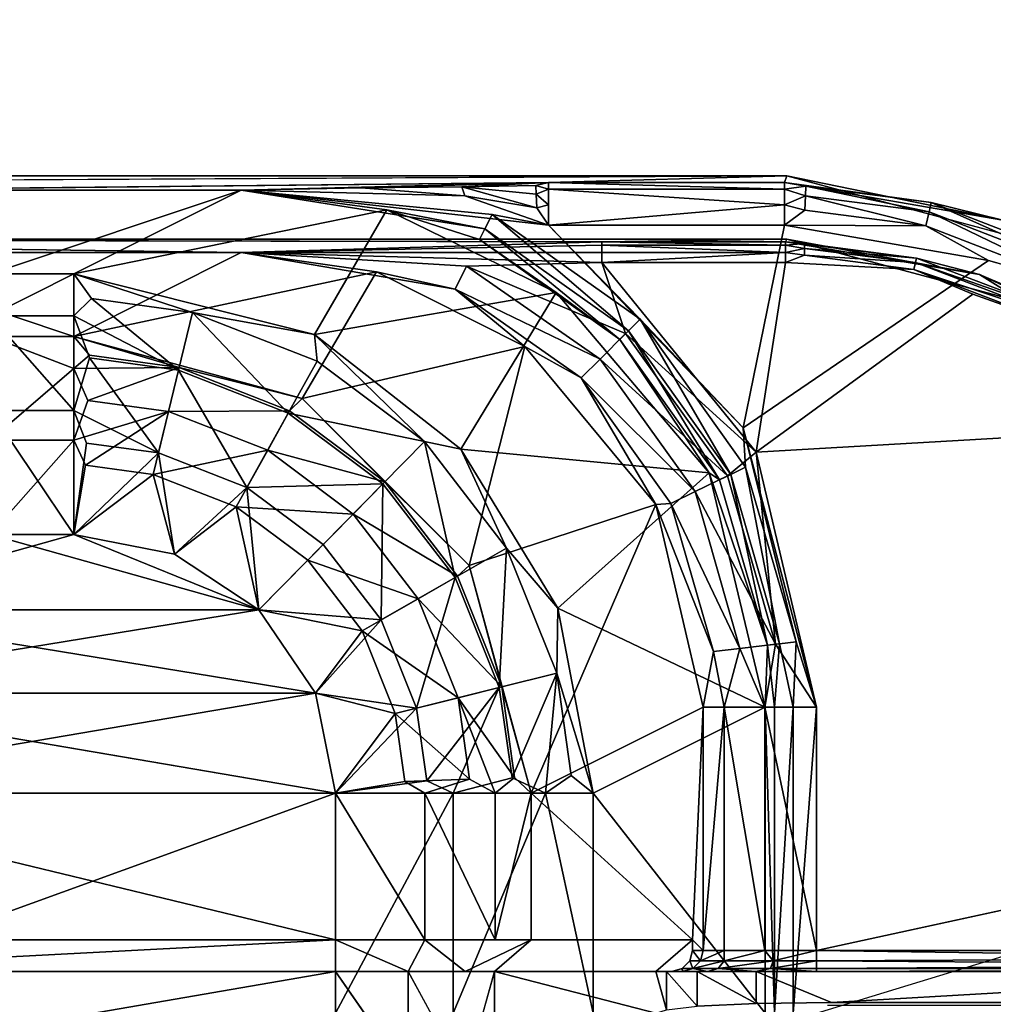
# Model space of a CAD drawing. Units: inches. Extents: x 0 to 373, y 0 to 308.
# Drawn here: x 76 to 77, y 104 to 105 of the extents above; entities that cross this region are included whole.
import ezdxf

# ---------------------------------------------------------------- set-up
doc = ezdxf.new("R2010")
doc.units = ezdxf.units.IN
doc.header["$MEASUREMENT"] = 0
doc.layers.add('TABLE-SUPPORTENDCAP', color=6, linetype='Continuous')
doc.layers.add('TABLE-TOP', color=6, linetype='Continuous')

# ---------------------------------------------------------------- blocks, each defined once
blk = doc.blocks.new('PHZ515S_2460L_4T')
at = {"layer": 'TABLE-SUPPORTENDCAP'}
for points, invisible_edges in [([(8.2475, -10.71504, 27.33536), (8.27729, -11.23589, 27.33536), (8.27729, -10.655, 27.33536)], 12), ([(8.2798, -10.65668, 27.28736), (8.27729, -10.655, 27.33536), (8.27729, -11.23589, 27.33536)], 12), ([(8.2798, -10.65668, 27.28736), (8.27729, -11.23589, 27.33536), (8.2798, -11.23966, 27.28736)], 3), ([(7.99496, -11.25016, 27.22736), (7.92579, -10.73104, 27.22736), (8.11897, -10.69836, 27.22736)], 15), ([(8.2875, -11.25016, 27.22736), (7.99496, -11.25016, 27.22736), (8.11897, -10.69836, 27.22736)], 15), ([(8.2475, -11.23589, 27.33536), (8.27729, -11.23589, 27.33536), (8.2475, -10.71504, 27.33536)], 1), ([(7.99496, -11.25016, 27.22736), (7.70645, -10.86804, 27.22736), (7.92579, -10.73104, 27.22736)], 15), ([(7.93001, -10.76843, 27.28736), (7.99496, -11.25016, 27.28736), (8.11567, -10.73603, 27.28736)], 15), ([(8.11567, -10.73603, 27.28736), (7.99496, -11.25016, 27.28736), (8.2275, -11.25016, 27.28736)], 1), ([(7.72742, -10.89766, 27.28736), (7.99496, -11.25016, 27.28736), (7.93001, -10.76843, 27.28736)], 15), ([(7.7283, -11.3202, 27.22736), (7.5682, -11.08582, 27.22736), (7.70645, -10.86804, 27.22736)], 14), ([(7.59529, -10.99029, 27.23013), (7.70645, -10.86804, 27.22736), (7.5682, -11.08582, 27.22736)], 2), ([(7.7283, -11.3202, 27.22736), (7.70645, -10.86804, 27.22736), (7.99496, -11.25016, 27.22736)], 3), ([(7.60052, -11.10091, 27.28736), (7.75147, -11.30783, 27.28736), (7.72742, -10.89766, 27.28736)], 12), ([(7.63139, -11.0141, 27.28871), (7.60052, -11.10091, 27.28736), (7.72742, -10.89766, 27.28736)], 2), ([(7.72742, -10.89766, 27.28736), (7.75147, -11.30783, 27.28736), (7.99496, -11.25016, 27.28736)], 12), ([(7.57123, -10.96659, 27.33536), (7.4875, -11.27848, 27.33536), (7.54773, -11.27866, 27.33536)], 14), ([(7.54773, -11.27866, 27.33536), (7.62343, -10.99672, 27.33536), (7.57123, -10.96659, 27.33536)], 14), ([(7.57025, -11.2797, 27.28736), (7.75147, -11.30783, 27.28736), (7.60052, -11.10091, 27.28736)], 12), ([(7.57683, -11.15723, 27.28871), (7.57025, -11.2797, 27.28736), (7.60052, -11.10091, 27.28736)], 2), ([(8.2475, -11.30778, 27.3183), (8.27729, -11.23589, 27.33536), (8.2475, -11.23589, 27.33536)], 2), ([(8.2798, -11.23966, 27.28736), (8.27729, -11.23589, 27.33536), (8.27818, -11.30778, 27.3183)], 13), ([(8.2798, -11.23966, 27.28736), (8.27818, -11.30778, 27.3183), (8.28067, -11.36434, 27.27076)], 13), ([(8.2875, -11.25016, 27.22736), (8.2875, -11.27263, 27.22203), (7.99496, -11.25016, 27.22736)], 12), ([(7.49367, -11.50637, 27.26479), (7.49367, -12.49363, 27.26479), (7.4875, -11.27848, 27.33536)], 1), ([(7.54773, -11.27866, 27.33536), (7.4875, -11.27848, 27.33536), (7.4875, -12.72152, 27.33536)], 13), ([(7.54773, -11.27866, 27.33536), (7.4875, -12.72152, 27.33536), (7.54773, -12.72134, 27.33536)], 3), ([(7.51506, -11.28094, 27.23227), (7.51506, -11.50637, 27.23227), (7.50026, -11.50637, 27.24583)], 1), ([(7.51506, -11.28094, 27.23227), (7.53452, -11.50637, 27.22736), (7.51506, -11.50637, 27.23227)], 12), ([(8.2475, -11.55787, 26.26102), (8.2175, -11.36879, 27.13746), (8.2175, -11.5228, 26.2549)], 1), ([(8.2475, -11.40386, 27.14358), (8.2175, -11.36879, 27.13746), (8.2475, -11.55787, 26.26102)], 2), ([(8.2475, -11.38849, 27.1409), (8.2175, -11.36879, 27.13746), (8.2475, -11.40386, 27.14358)], 1), ([(8.2475, -11.38849, 27.1409), (8.2275, -11.36879, 27.13746), (8.2175, -11.36879, 27.13746)], 13), ([(8.24482, -11.37864, 27.13918), (8.2375, -11.37143, 27.13792), (8.2275, -11.36879, 27.13746)], 12), ([(8.24482, -11.37864, 27.13918), (8.2275, -11.36879, 27.13746), (8.2475, -11.38849, 27.1409)], 3), ([(8.2475, -11.37823, 27.19971), (8.24482, -11.37864, 27.13918), (8.2475, -11.38849, 27.1409)], 12), ([(8.2475, -11.38849, 27.1409), (8.2475, -11.40386, 27.14358), (8.2475, -11.37823, 27.19971)], 12), ([(8.2475, -11.40386, 27.14358), (8.28734, -11.40386, 27.14358), (8.28423, -11.39351, 27.20287)], 1), ([(8.2475, -11.55787, 26.26102), (8.28734, -11.40386, 27.14358), (8.2475, -11.40386, 27.14358)], 2), ([(7.55033, -11.45554, 27.30562), (7.54773, -12.72134, 27.33536), (7.55033, -12.54446, 27.30562)], 12), ([(7.55033, -11.45554, 27.30562), (7.55033, -12.54446, 27.30562), (7.56071, -11.80011, 27.18695)], 1), ([(8.07732, -11.50926, 26.13851), (8.2875, -11.46369, 26.24459), (8.2875, -11.50926, 26.13851)], 12), ([(7.49367, -11.50637, 27.26479), (7.50094, -12.19989, 27.18172), (7.49367, -12.49363, 27.26479)], 12), ([(8.07732, -11.50926, 26.13851), (8.2875, -11.50926, 26.13851), (8.2875, -11.59764, 26.06422)], 1), ([(8.2475, -11.58601, 26.19551), (8.2175, -11.5228, 26.2549), (8.2175, -11.55743, 26.17428)], 12), ([(8.2475, -11.58601, 26.19551), (8.2175, -11.55743, 26.17428), (8.2175, -11.6246, 26.11782)], 1), ([(8.3475, -11.58601, 26.19551), (8.2475, -11.55787, 26.26102), (8.2475, -11.58601, 26.19551)], 12), ([(8.3475, -11.58601, 26.19551), (8.2475, -11.58601, 26.19551), (8.2475, -11.64059, 26.14963)], 1), ([(8.2475, -11.64059, 26.14963), (8.2175, -11.70997, 26.09756), (8.2475, -11.70997, 26.13316)], 2), ([(8.3475, -11.64059, 26.14963), (8.2475, -11.70997, 26.13316), (8.3475, -11.70997, 26.13316)], 2), ([(8.07732, -11.70997, 26.09756), (7.98174, -12.27078, 26.09756), (8.07732, -12.29003, 26.09756)], 2), ([(8.2175, -11.70997, 26.09756), (8.2475, -12.29003, 26.13316), (8.2475, -11.70997, 26.13316)], 12), ([(8.2175, -12.29003, 26.09756), (8.2475, -12.29003, 26.13316), (8.2175, -11.70997, 26.09756)], 1), ([(8.2475, -11.70997, 26.13316), (8.3475, -12.29003, 26.13316), (8.3475, -11.70997, 26.13316)], 12), ([(8.2475, -12.29003, 26.13316), (8.3475, -12.29003, 26.13316), (8.2475, -11.70997, 26.13316)], 1), ([(7.67138, -11.95995, 26.18316), (7.64085, -12.04005, 26.271), (7.67138, -12.04005, 26.18316)], 12), ([(7.67138, -11.95995, 26.18316), (7.67138, -12.04005, 26.18316), (7.73995, -12.04005, 26.12033)], 1)]:
    blk.add_3dface(points, dxfattribs=dict(at, invisible_edges=invisible_edges))
for points in [[(8.2875, -11.25016, 27.22736), (8.11897, -10.69836, 27.22736), (8.91019, -10.69836, 27.22736), (8.99413, -10.78231, 27.22736)], [(8.24749, -10.71603, 27.30697), (8.2475, -11.23589, 27.33536), (8.2475, -10.71504, 27.33536)], [(8.23499, -10.72853, 27.28882), (8.2375, -11.25016, 27.29004), (8.24139, -10.72213, 27.29298)], [(8.24139, -10.72213, 27.29298), (8.2375, -11.25016, 27.29004), (8.24482, -11.25016, 27.29736)], [(8.24139, -10.72213, 27.29298), (8.24482, -11.25016, 27.29736), (8.24577, -10.71776, 27.29923)], [(8.24577, -10.71776, 27.29923), (8.24482, -11.25016, 27.29736), (8.2475, -11.25016, 27.30736)], [(8.24577, -10.71776, 27.29923), (8.2475, -11.25016, 27.30736), (8.24749, -10.71603, 27.30697)], [(8.2475, -11.25016, 27.30736), (8.2475, -11.23589, 27.33536), (8.24749, -10.71603, 27.30697)], [(8.23499, -10.72853, 27.28882), (8.2275, -11.25016, 27.28736), (8.2375, -11.25016, 27.29004)], [(8.2275, -10.73603, 27.28736), (8.2275, -11.25016, 27.28736), (8.23499, -10.72853, 27.28882)], [(8.11567, -10.73603, 27.28736), (8.2275, -11.25016, 27.28736), (8.2275, -10.73603, 27.28736)], [(7.62343, -10.99672, 27.33536), (7.58172, -11.09436, 27.30549), (7.71326, -10.88364, 27.30563)], [(7.6216, -11.00871, 27.2995), (7.71326, -10.88364, 27.30563), (7.58172, -11.09436, 27.30549)], [(7.57123, -10.96659, 27.33536), (7.52974, -11.07214, 27.26452), (7.4875, -11.27848, 27.33536)], [(7.51293, -11.14054, 27.25225), (7.52974, -11.07214, 27.26452), (7.5753, -10.97913, 27.25225)], [(7.51293, -11.14054, 27.25225), (7.5753, -10.97913, 27.25225), (7.58334, -10.98362, 27.23888)], [(7.52189, -11.14263, 27.23888), (7.51293, -11.14054, 27.25225), (7.58334, -10.98362, 27.23888)], [(7.58334, -10.98362, 27.23888), (7.59529, -10.99029, 27.23013), (7.52189, -11.14263, 27.23888)], [(7.52189, -11.14263, 27.23888), (7.59529, -10.99029, 27.23013), (7.53523, -11.14573, 27.23013)], [(7.59529, -10.99029, 27.23013), (7.5682, -11.08582, 27.22736), (7.53523, -11.14573, 27.23013)], [(7.54773, -11.27866, 27.33536), (7.58172, -11.09436, 27.30549), (7.62343, -10.99672, 27.33536)], [(7.6216, -11.00871, 27.2995), (7.58172, -11.09436, 27.30549), (7.56594, -11.15474, 27.2995)], [(7.57032, -11.15574, 27.29298), (7.6216, -11.00871, 27.2995), (7.56594, -11.15474, 27.2995)], [(7.62553, -11.01087, 27.29298), (7.6216, -11.00871, 27.2995), (7.57032, -11.15574, 27.29298)], [(7.57032, -11.15574, 27.29298), (7.57683, -11.15723, 27.28871), (7.62553, -11.01087, 27.29298)], [(7.57683, -11.15723, 27.28871), (7.63139, -11.0141, 27.28871), (7.62553, -11.01087, 27.29298)], [(7.57683, -11.15723, 27.28871), (7.60052, -11.10091, 27.28736), (7.63139, -11.0141, 27.28871)], [(7.4875, -11.27848, 27.33536), (7.52974, -11.07214, 27.26452), (7.49367, -11.28094, 27.26479)], [(7.51293, -11.14054, 27.25225), (7.49367, -11.28094, 27.26479), (7.52974, -11.07214, 27.26452)], [(7.7283, -11.3202, 27.22736), (7.53452, -11.28094, 27.22736), (7.5682, -11.08582, 27.22736)], [(7.53523, -11.14573, 27.23013), (7.5682, -11.08582, 27.22736), (7.53452, -11.28094, 27.22736)], [(7.55033, -11.2797, 27.30562), (7.58172, -11.09436, 27.30549), (7.54773, -11.27866, 27.33536)], [(7.56594, -11.15474, 27.2995), (7.58172, -11.09436, 27.30549), (7.55033, -11.2797, 27.30562)], [(7.49715, -11.2605, 27.25225), (7.49367, -11.28094, 27.26479), (7.51293, -11.14054, 27.25225)], [(7.49715, -11.2605, 27.25225), (7.51293, -11.14054, 27.25225), (7.52189, -11.14263, 27.23888)], [(7.49715, -11.2605, 27.25225), (7.52189, -11.14263, 27.23888), (7.50635, -11.2608, 27.23888)], [(7.52189, -11.14263, 27.23888), (7.53523, -11.14573, 27.23013), (7.50635, -11.2608, 27.23888)], [(7.50635, -11.2608, 27.23888), (7.53523, -11.14573, 27.23013), (7.52004, -11.26125, 27.23013)], [(7.53523, -11.14573, 27.23013), (7.53452, -11.28094, 27.22736), (7.52004, -11.26125, 27.23013)], [(7.56594, -11.15474, 27.2995), (7.55033, -11.2797, 27.30562), (7.55216, -11.26141, 27.2995)], [(7.55665, -11.26156, 27.29298), (7.56594, -11.15474, 27.2995), (7.55216, -11.26141, 27.2995)], [(7.57032, -11.15574, 27.29298), (7.56594, -11.15474, 27.2995), (7.55665, -11.26156, 27.29298)], [(7.56333, -11.26177, 27.28871), (7.57032, -11.15574, 27.29298), (7.55665, -11.26156, 27.29298)], [(7.56333, -11.26177, 27.28871), (7.57683, -11.15723, 27.28871), (7.57032, -11.15574, 27.29298)], [(7.56333, -11.26177, 27.28871), (7.57025, -11.2797, 27.28736), (7.57683, -11.15723, 27.28871)], [(8.2475, -11.30778, 27.3183), (8.27818, -11.30778, 27.3183), (8.27729, -11.23589, 27.33536)], [(8.2475, -11.25016, 27.30736), (8.2475, -11.30778, 27.3183), (8.2475, -11.23589, 27.33536)], [(7.93254, -11.26976, 27.22477), (7.7283, -11.3202, 27.22736), (7.99496, -11.25016, 27.22736)], [(7.93487, -11.28934, 27.28143), (7.99496, -11.25016, 27.28736), (7.75147, -11.30783, 27.28736)], [(7.99496, -11.25016, 27.22736), (7.99496, -11.27263, 27.22203), (7.93254, -11.26976, 27.22477)], [(7.99496, -11.29959, 27.27563), (7.99496, -11.25016, 27.28736), (7.93487, -11.28934, 27.28143)], [(7.99496, -11.29959, 27.27563), (8.2275, -11.25016, 27.28736), (7.99496, -11.25016, 27.28736)], [(7.99496, -11.29959, 27.27563), (8.2275, -11.29959, 27.27563), (8.2275, -11.25016, 27.28736)], [(7.99496, -11.25016, 27.22736), (8.2875, -11.27263, 27.22203), (7.99496, -11.27263, 27.22203)], [(8.2375, -11.29162, 27.28214), (8.2275, -11.25016, 27.28736), (8.2275, -11.29959, 27.27563)], [(8.2375, -11.25016, 27.29004), (8.2275, -11.25016, 27.28736), (8.2375, -11.29162, 27.28214)], [(8.2375, -11.29162, 27.28214), (8.24482, -11.29431, 27.28895), (8.2375, -11.25016, 27.29004)], [(8.2375, -11.25016, 27.29004), (8.24482, -11.29431, 27.28895), (8.24482, -11.25016, 27.29736)], [(8.2475, -11.25016, 27.30736), (8.24482, -11.29431, 27.28895), (8.2475, -11.30857, 27.2935)], [(8.24482, -11.25016, 27.29736), (8.24482, -11.29431, 27.28895), (8.2475, -11.25016, 27.30736)], [(8.2475, -11.30857, 27.2935), (8.2475, -11.30778, 27.3183), (8.2475, -11.25016, 27.30736)], [(7.49715, -11.2605, 27.25225), (7.50026, -11.28094, 27.24583), (7.49367, -11.28094, 27.26479)], [(7.50635, -11.2608, 27.23888), (7.50026, -11.28094, 27.24583), (7.49715, -11.2605, 27.25225)], [(7.50635, -11.2608, 27.23888), (7.51506, -11.28094, 27.23227), (7.50026, -11.28094, 27.24583)], [(7.52004, -11.26125, 27.23013), (7.51506, -11.28094, 27.23227), (7.50635, -11.2608, 27.23888)], [(7.52004, -11.26125, 27.23013), (7.53452, -11.28094, 27.22736), (7.51506, -11.28094, 27.23227)], [(7.55216, -11.26141, 27.2995), (7.55033, -11.2797, 27.30562), (7.55354, -11.2797, 27.29637)], [(7.55216, -11.26141, 27.2995), (7.55354, -11.2797, 27.29637), (7.55665, -11.26156, 27.29298)], [(7.55665, -11.26156, 27.29298), (7.55354, -11.2797, 27.29637), (7.56076, -11.2797, 27.28976)], [(7.55665, -11.26156, 27.29298), (7.56076, -11.2797, 27.28976), (7.56333, -11.26177, 27.28871)], [(7.56333, -11.26177, 27.28871), (7.56076, -11.2797, 27.28976), (7.57025, -11.2797, 27.28736)], [(7.93254, -11.26976, 27.22477), (7.76571, -11.31795, 27.22494), (7.7283, -11.3202, 27.22736)], [(7.93441, -11.28544, 27.21604), (7.76571, -11.31795, 27.22494), (7.93254, -11.26976, 27.22477)], [(7.93254, -11.26976, 27.22477), (7.99496, -11.27263, 27.22203), (7.93441, -11.28544, 27.21604)], [(7.4875, -11.27848, 27.33536), (7.49367, -12.49363, 27.26479), (7.4875, -12.72152, 27.33536)], [(7.4875, -11.27848, 27.33536), (7.49367, -11.28094, 27.26479), (7.49367, -11.50637, 27.26479)], [(7.55033, -11.45554, 27.30562), (7.54773, -11.27866, 27.33536), (7.54773, -12.72134, 27.33536)], [(7.55033, -11.2797, 27.30562), (7.54773, -11.27866, 27.33536), (7.55033, -11.45554, 27.30562)], [(7.55033, -11.2797, 27.30562), (7.55033, -11.45554, 27.30562), (7.55354, -11.2797, 27.29637)], [(7.55354, -11.2797, 27.29637), (7.55033, -11.45554, 27.30562), (7.55354, -11.45554, 27.29637)], [(7.55354, -11.2797, 27.29637), (7.55354, -11.45554, 27.29637), (7.56076, -11.2797, 27.28976)], [(7.56076, -11.2797, 27.28976), (7.55354, -11.45554, 27.29637), (7.56076, -11.45554, 27.28976)], [(7.56076, -11.2797, 27.28976), (7.56076, -11.45554, 27.28976), (7.57025, -11.45554, 27.28736)], [(7.57025, -11.45554, 27.28736), (7.57025, -11.2797, 27.28736), (7.56076, -11.2797, 27.28976)], [(7.57025, -11.45554, 27.28736), (7.75147, -11.30783, 27.28736), (7.57025, -11.2797, 27.28736)], [(7.99496, -11.27263, 27.22203), (7.99496, -11.2903, 27.20717), (7.93441, -11.28544, 27.21604)], [(7.99496, -11.27263, 27.22203), (8.2875, -11.27263, 27.22203), (8.2875, -11.2903, 27.20717)], [(7.99496, -11.27263, 27.22203), (8.2875, -11.2903, 27.20717), (7.99496, -11.2903, 27.20717)], [(7.50026, -11.28094, 27.24583), (7.50026, -11.50637, 27.24583), (7.49367, -11.50637, 27.26479)], [(7.50026, -11.28094, 27.24583), (7.49367, -11.50637, 27.26479), (7.49367, -11.28094, 27.26479)], [(7.51506, -11.28094, 27.23227), (7.50026, -11.50637, 27.24583), (7.50026, -11.28094, 27.24583)], [(7.53452, -11.28094, 27.22736), (7.53452, -11.50637, 27.22736), (7.51506, -11.28094, 27.23227)], [(7.53452, -11.50637, 27.22736), (7.53452, -11.28094, 27.22736), (7.7283, -11.3202, 27.22736)], [(7.75147, -11.30783, 27.28736), (7.77402, -11.33513, 27.28183), (7.93487, -11.28934, 27.28143)], [(7.93441, -11.28544, 27.21604), (7.77263, -11.33225, 27.21639), (7.76571, -11.31795, 27.22494)], [(7.93578, -11.29701, 27.20228), (7.77263, -11.33225, 27.21639), (7.93441, -11.28544, 27.21604)], [(7.93487, -11.28934, 27.28143), (7.77402, -11.33513, 27.28183), (7.78911, -11.36632, 27.26294)], [(7.93487, -11.28934, 27.28143), (7.78911, -11.36632, 27.26294), (7.93894, -11.32354, 27.26217)], [(7.93441, -11.28544, 27.21604), (7.99496, -11.2903, 27.20717), (7.93578, -11.29701, 27.20228)], [(7.93894, -11.32354, 27.26217), (7.99496, -11.29959, 27.27563), (7.93487, -11.28934, 27.28143)], [(7.93578, -11.29701, 27.20228), (7.99496, -11.29942, 27.18596), (7.77116, -11.35287, 27.18694)], [(7.77116, -11.35287, 27.18694), (7.77777, -11.34288, 27.20277), (7.93578, -11.29701, 27.20228)], [(7.93578, -11.29701, 27.20228), (7.77777, -11.34288, 27.20277), (7.77263, -11.33225, 27.21639)], [(7.99496, -11.2903, 27.20717), (7.99496, -11.29942, 27.18596), (7.93578, -11.29701, 27.20228)], [(7.99496, -11.2903, 27.20717), (8.2875, -11.2903, 27.20717), (7.99496, -11.29942, 27.18596)], [(7.99496, -11.29942, 27.18596), (8.2875, -11.2903, 27.20717), (8.2875, -11.29942, 27.18596)], [(8.2375, -11.29162, 27.28214), (8.2275, -11.29959, 27.27563), (8.2375, -11.33845, 27.24737)], [(8.2375, -11.29162, 27.28214), (8.24482, -11.34419, 27.25192), (8.24482, -11.29431, 27.28895)], [(8.2375, -11.33845, 27.24737), (8.24482, -11.34419, 27.25192), (8.2375, -11.29162, 27.28214)], [(8.2475, -11.30857, 27.2935), (8.24482, -11.29431, 27.28895), (8.24482, -11.34419, 27.25192)], [(7.57025, -11.45554, 27.28736), (7.63813, -11.43265, 27.2815), (7.75147, -11.30783, 27.28736)], [(7.75147, -11.30783, 27.28736), (7.63813, -11.43265, 27.2815), (7.77402, -11.33513, 27.28183)], [(7.90041, -11.49744, 26.23988), (7.77116, -11.35287, 27.18694), (7.99496, -11.29942, 27.18596)], [(7.90041, -11.49744, 26.23988), (7.99496, -11.29942, 27.18596), (8.07732, -11.46369, 26.24459)], [(7.99496, -11.33847, 27.24295), (7.99496, -11.29959, 27.27563), (7.93894, -11.32354, 27.26217)], [(8.2875, -11.29942, 27.18596), (8.07732, -11.46369, 26.24459), (7.99496, -11.29942, 27.18596)], [(7.99496, -11.33847, 27.24295), (8.2275, -11.29959, 27.27563), (7.99496, -11.29959, 27.27563)], [(7.99496, -11.33847, 27.24295), (8.2275, -11.33847, 27.24295), (8.2275, -11.29959, 27.27563)], [(8.2875, -11.46369, 26.24459), (8.07732, -11.46369, 26.24459), (8.2875, -11.29942, 27.18596)], [(8.2375, -11.33845, 27.24737), (8.2275, -11.29959, 27.27563), (8.2275, -11.33847, 27.24295)], [(8.2475, -11.30857, 27.2935), (8.24482, -11.34419, 27.25192), (8.2475, -11.35453, 27.25487)], [(8.2475, -11.36434, 27.27076), (8.27818, -11.30778, 27.3183), (8.2475, -11.30778, 27.3183)], [(8.2475, -11.30857, 27.2935), (8.2475, -11.36434, 27.27076), (8.2475, -11.30778, 27.3183)], [(8.2475, -11.36434, 27.27076), (8.28067, -11.36434, 27.27076), (8.27818, -11.30778, 27.3183)], [(8.2475, -11.35453, 27.25487), (8.2475, -11.36434, 27.27076), (8.2475, -11.30857, 27.2935)], [(7.6243, -11.41874, 27.22479), (7.7283, -11.3202, 27.22736), (7.76571, -11.31795, 27.22494)], [(7.77263, -11.33225, 27.21639), (7.6243, -11.41874, 27.22479), (7.76571, -11.31795, 27.22494)], [(7.6243, -11.41874, 27.22479), (7.53452, -11.50637, 27.22736), (7.7283, -11.3202, 27.22736)], [(7.93894, -11.32354, 27.26217), (7.78911, -11.36632, 27.26294), (7.80031, -11.38949, 27.23308)], [(7.93894, -11.32354, 27.26217), (7.80031, -11.38949, 27.23308), (7.94194, -11.34876, 27.23202)], [(7.94194, -11.34876, 27.23202), (7.99496, -11.33847, 27.24295), (7.93894, -11.32354, 27.26217)], [(7.63544, -11.42994, 27.21609), (7.6243, -11.41874, 27.22479), (7.77263, -11.33225, 27.21639)], [(7.77777, -11.34288, 27.20277), (7.63544, -11.42994, 27.21609), (7.77263, -11.33225, 27.21639)], [(7.77402, -11.33513, 27.28183), (7.63813, -11.43265, 27.2815), (7.66244, -11.45709, 27.26229)], [(7.77402, -11.33513, 27.28183), (7.66244, -11.45709, 27.26229), (7.78911, -11.36632, 27.26294)], [(7.64368, -11.43822, 27.20236), (7.63544, -11.42994, 27.21609), (7.77777, -11.34288, 27.20277)], [(7.77116, -11.35287, 27.18694), (7.64368, -11.43822, 27.20236), (7.77777, -11.34288, 27.20277)], [(7.99496, -11.35852, 27.19627), (7.99496, -11.33847, 27.24295), (7.94194, -11.34876, 27.23202)], [(7.99496, -11.33847, 27.24295), (8.2275, -11.35852, 27.19627), (8.2275, -11.33847, 27.24295)], [(7.99496, -11.35852, 27.19627), (8.2275, -11.35852, 27.19627), (7.99496, -11.33847, 27.24295)], [(8.2375, -11.33845, 27.24737), (8.2275, -11.33847, 27.24295), (8.2375, -11.36116, 27.19673)], [(8.2375, -11.36116, 27.19673), (8.2275, -11.33847, 27.24295), (8.2275, -11.35852, 27.19627)], [(8.2375, -11.36116, 27.19673), (8.24482, -11.36838, 27.19799), (8.2375, -11.33845, 27.24737)], [(8.2375, -11.33845, 27.24737), (8.24482, -11.36838, 27.19799), (8.24482, -11.34419, 27.25192)], [(8.2475, -11.35453, 27.25487), (8.24482, -11.34419, 27.25192), (8.24482, -11.36838, 27.19799)], [(7.7487, -11.59011, 26.2413), (7.59891, -11.49914, 27.18594), (7.77116, -11.35287, 27.18694)], [(7.59891, -11.49914, 27.18594), (7.64368, -11.43822, 27.20236), (7.77116, -11.35287, 27.18694)], [(7.7487, -11.59011, 26.2413), (7.77116, -11.35287, 27.18694), (7.90041, -11.49744, 26.23988)], [(7.94194, -11.34876, 27.23202), (7.80031, -11.38949, 27.23308), (7.80127, -11.40363, 27.19844)], [(7.94194, -11.34876, 27.23202), (7.80127, -11.40363, 27.19844), (7.99496, -11.35852, 27.19627)], [(8.2475, -11.35453, 27.25487), (8.24482, -11.36838, 27.19799), (8.2475, -11.37823, 27.19971)], [(8.2475, -11.35453, 27.25487), (8.2475, -11.39351, 27.20287), (8.2475, -11.36434, 27.27076)], [(8.2475, -11.37823, 27.19971), (8.2475, -11.39351, 27.20287), (8.2475, -11.35453, 27.25487)], [(7.99496, -11.35852, 27.19627), (7.80127, -11.40363, 27.19844), (8.07732, -11.5228, 26.2549)], [(8.2175, -11.36879, 27.13746), (7.99496, -11.35852, 27.19627), (8.07732, -11.5228, 26.2549)], [(8.2175, -11.36879, 27.13746), (8.2275, -11.35852, 27.19627), (7.99496, -11.35852, 27.19627)], [(8.2275, -11.36879, 27.13746), (8.2275, -11.35852, 27.19627), (8.2175, -11.36879, 27.13746)], [(8.2275, -11.35852, 27.19627), (8.2275, -11.36879, 27.13746), (8.2375, -11.36116, 27.19673)], [(8.2375, -11.36116, 27.19673), (8.2275, -11.36879, 27.13746), (8.2375, -11.37143, 27.13792)], [(8.2375, -11.36116, 27.19673), (8.2375, -11.37143, 27.13792), (8.24482, -11.36838, 27.19799)], [(8.28423, -11.39351, 27.20287), (8.28067, -11.36434, 27.27076), (8.2475, -11.39351, 27.20287)], [(8.2475, -11.39351, 27.20287), (8.28067, -11.36434, 27.27076), (8.2475, -11.36434, 27.27076)], [(7.66244, -11.45709, 27.26229), (7.68039, -11.47514, 27.23218), (7.78911, -11.36632, 27.26294)], [(7.78911, -11.36632, 27.26294), (7.68039, -11.47514, 27.23218), (7.80031, -11.38949, 27.23308)], [(8.07732, -11.5228, 26.2549), (8.2175, -11.5228, 26.2549), (8.2175, -11.36879, 27.13746)], [(8.24482, -11.36838, 27.19799), (8.2375, -11.37143, 27.13792), (8.24482, -11.37864, 27.13918)], [(8.24482, -11.36838, 27.19799), (8.24482, -11.37864, 27.13918), (8.2475, -11.37823, 27.19971)], [(8.2475, -11.37823, 27.19971), (8.2475, -11.40386, 27.14358), (8.2475, -11.39351, 27.20287)], [(7.68039, -11.47514, 27.23218), (7.80127, -11.40363, 27.19844), (7.80031, -11.38949, 27.23308)], [(8.2475, -11.40386, 27.14358), (8.28423, -11.39351, 27.20287), (8.2475, -11.39351, 27.20287)], [(7.85961, -11.58217, 26.25123), (7.80127, -11.40363, 27.19844), (7.6505, -11.52883, 27.19637)], [(7.68039, -11.47514, 27.23218), (7.6505, -11.52883, 27.19637), (7.80127, -11.40363, 27.19844)], [(8.07732, -11.5228, 26.2549), (7.80127, -11.40363, 27.19844), (7.85961, -11.58217, 26.25123)], [(8.3475, -11.55787, 26.26102), (8.28734, -11.40386, 27.14358), (8.2475, -11.55787, 26.26102)], [(7.63544, -11.42994, 27.21609), (7.52416, -11.56028, 27.22432), (7.6243, -11.41874, 27.22479)], [(7.52416, -11.56028, 27.22432), (7.53452, -11.50637, 27.22736), (7.6243, -11.41874, 27.22479)], [(7.53809, -11.56718, 27.21516), (7.52416, -11.56028, 27.22432), (7.63544, -11.42994, 27.21609)], [(7.64368, -11.43822, 27.20236), (7.53809, -11.56718, 27.21516), (7.63544, -11.42994, 27.21609)], [(7.5482, -11.57218, 27.2011), (7.53809, -11.56718, 27.21516), (7.64368, -11.43822, 27.20236)], [(7.59891, -11.49914, 27.18594), (7.5482, -11.57218, 27.2011), (7.64368, -11.43822, 27.20236)], [(7.57025, -11.45554, 27.28736), (7.57358, -11.58474, 27.26024), (7.63813, -11.43265, 27.2815)], [(7.66244, -11.45709, 27.26229), (7.63813, -11.43265, 27.2815), (7.57358, -11.58474, 27.26024)], [(7.56071, -11.80011, 27.18695), (7.55354, -11.45554, 27.29637), (7.55033, -11.45554, 27.30562)], [(7.56071, -11.80011, 27.18695), (7.56076, -11.45554, 27.28976), (7.55354, -11.45554, 27.29637)], [(7.56071, -11.80011, 27.18695), (7.57358, -11.58474, 27.26024), (7.57025, -11.45554, 27.28736)], [(7.57025, -11.45554, 27.28736), (7.56076, -11.45554, 27.28976), (7.56071, -11.80011, 27.18695)], [(7.57358, -11.58474, 27.26024), (7.59561, -11.59564, 27.22942), (7.66244, -11.45709, 27.26229)], [(7.66244, -11.45709, 27.26229), (7.59561, -11.59564, 27.22942), (7.68039, -11.47514, 27.23218)], [(7.96252, -11.49843, 26.18002), (7.90041, -11.49744, 26.23988), (8.07732, -11.46369, 26.24459)], [(7.96252, -11.49843, 26.18002), (8.07732, -11.46369, 26.24459), (8.06045, -11.48459, 26.18002)], [(8.06045, -11.48459, 26.18002), (8.07732, -11.46369, 26.24459), (8.07732, -11.50926, 26.13851)], [(8.07732, -11.46369, 26.24459), (8.2875, -11.46369, 26.24459), (8.07732, -11.50926, 26.13851)], [(7.59561, -11.59564, 27.22942), (7.6505, -11.52883, 27.19637), (7.68039, -11.47514, 27.23218)], [(8.06045, -11.48459, 26.18002), (8.07732, -11.50926, 26.13851), (7.96252, -11.49843, 26.18002)], [(7.63898, -11.73008, 26.24858), (7.51999, -11.66086, 27.18389), (7.59891, -11.49914, 27.18594)], [(7.51999, -11.66086, 27.18389), (7.5482, -11.57218, 27.2011), (7.59891, -11.49914, 27.18594)], [(7.63898, -11.73008, 26.24858), (7.59891, -11.49914, 27.18594), (7.7487, -11.59011, 26.2413)], [(7.84315, -11.54642, 26.18002), (7.7487, -11.59011, 26.2413), (7.90041, -11.49744, 26.23988)], [(7.84315, -11.54642, 26.18002), (7.90041, -11.49744, 26.23988), (7.96252, -11.49843, 26.18002)], [(7.96252, -11.49843, 26.18002), (7.97629, -11.55343, 26.10333), (7.84315, -11.54642, 26.18002)], [(7.96252, -11.49843, 26.18002), (8.06247, -11.54125, 26.10333), (7.97629, -11.55343, 26.10333)], [(7.96252, -11.49843, 26.18002), (8.07732, -11.50926, 26.13851), (8.06247, -11.54125, 26.10333)], [(7.50094, -11.80011, 27.18172), (7.50094, -12.19989, 27.18172), (7.49367, -11.50637, 27.26479)], [(7.49367, -11.50637, 27.26479), (7.4987, -11.68549, 27.21873), (7.50094, -11.80011, 27.18172)], [(7.49367, -11.50637, 27.26479), (7.4965, -11.51857, 27.25282), (7.49772, -11.58906, 27.24273)], [(7.49367, -11.50637, 27.26479), (7.49772, -11.58906, 27.24273), (7.4987, -11.68549, 27.21873)], [(7.50026, -11.50637, 27.24583), (7.4965, -11.51857, 27.25282), (7.49367, -11.50637, 27.26479)], [(7.50026, -11.50637, 27.24583), (7.50501, -11.51805, 27.23969), (7.4965, -11.51857, 27.25282)], [(7.51506, -11.50637, 27.23227), (7.50501, -11.51805, 27.23969), (7.50026, -11.50637, 27.24583)], [(7.50094, -11.80011, 27.18172), (7.50656, -11.58627, 27.23012), (7.53452, -11.50637, 27.22736)], [(7.53452, -11.50637, 27.22736), (7.52416, -11.56028, 27.22432), (7.50094, -11.80011, 27.18172)], [(7.51506, -11.50637, 27.23227), (7.51782, -11.51767, 27.23071), (7.50501, -11.51805, 27.23969)], [(7.53452, -11.50637, 27.22736), (7.50656, -11.58627, 27.23012), (7.51782, -11.51767, 27.23071)], [(7.53452, -11.50637, 27.22736), (7.51782, -11.51767, 27.23071), (7.51506, -11.50637, 27.23227)], [(8.07732, -11.50926, 26.13851), (8.07732, -11.59764, 26.06422), (8.06247, -11.54125, 26.10333)], [(8.07732, -11.50926, 26.13851), (8.2875, -11.59764, 26.06422), (8.07732, -11.59764, 26.06422)], [(7.49772, -11.58906, 27.24273), (7.4965, -11.51857, 27.25282), (7.50501, -11.51805, 27.23969)], [(7.51782, -11.51767, 27.23071), (7.49772, -11.58906, 27.24273), (7.50501, -11.51805, 27.23969)], [(7.50656, -11.58627, 27.23012), (7.49772, -11.58906, 27.24273), (7.51782, -11.51767, 27.23071)], [(7.85961, -11.58217, 26.25123), (7.97568, -11.55097, 26.20583), (8.07732, -11.5228, 26.2549)], [(8.07732, -11.5228, 26.2549), (7.97568, -11.55097, 26.20583), (8.06238, -11.53872, 26.20583)], [(8.07732, -11.5228, 26.2549), (8.06238, -11.53872, 26.20583), (8.07732, -11.55743, 26.17428)], [(8.07732, -11.55743, 26.17428), (8.2175, -11.55743, 26.17428), (8.07732, -11.5228, 26.2549)], [(8.07732, -11.5228, 26.2549), (8.2175, -11.55743, 26.17428), (8.2175, -11.5228, 26.2549)], [(8.2475, -11.55787, 26.26102), (8.2175, -11.5228, 26.2549), (8.2475, -11.58601, 26.19551)], [(7.70014, -11.74189, 26.25711), (7.6505, -11.52883, 27.19637), (7.57899, -11.67089, 27.19195)], [(7.59561, -11.59564, 27.22942), (7.57899, -11.67089, 27.19195), (7.6505, -11.52883, 27.19637)], [(7.85961, -11.58217, 26.25123), (7.6505, -11.52883, 27.19637), (7.70014, -11.74189, 26.25711)], [(7.97568, -11.55097, 26.20583), (7.98614, -11.59277, 26.14754), (8.06238, -11.53872, 26.20583)], [(7.97629, -11.55343, 26.10333), (8.06247, -11.54125, 26.10333), (8.07732, -11.59764, 26.06422)], [(8.07732, -11.55743, 26.17428), (8.06238, -11.53872, 26.20583), (7.98614, -11.59277, 26.14754)], [(7.87128, -11.59564, 26.10333), (7.74128, -11.62483, 26.18002), (7.84315, -11.54642, 26.18002)], [(7.84315, -11.54642, 26.18002), (7.74128, -11.62483, 26.18002), (7.7487, -11.59011, 26.2413)], [(7.84315, -11.54642, 26.18002), (7.97629, -11.55343, 26.10333), (7.87128, -11.59564, 26.10333)], [(7.85961, -11.58217, 26.25123), (7.87003, -11.59345, 26.20583), (7.97568, -11.55097, 26.20583)], [(7.97568, -11.55097, 26.20583), (7.87003, -11.59345, 26.20583), (7.89141, -11.63086, 26.14754)], [(7.97568, -11.55097, 26.20583), (7.89141, -11.63086, 26.14754), (7.98614, -11.59277, 26.14754)], [(7.50094, -11.80011, 27.18172), (7.52416, -11.56028, 27.22432), (7.53809, -11.56718, 27.21516)], [(7.97629, -11.55343, 26.10333), (7.99607, -11.6324, 26.0534), (7.87128, -11.59564, 26.10333)], [(8.06537, -11.6226, 26.0534), (7.99607, -11.6324, 26.0534), (7.97629, -11.55343, 26.10333)], [(7.97629, -11.55343, 26.10333), (8.07732, -11.59764, 26.06422), (8.06537, -11.6226, 26.0534)], [(8.07732, -11.55743, 26.17428), (7.98614, -11.59277, 26.14754), (8.06392, -11.58178, 26.14754)], [(8.06392, -11.58178, 26.14754), (8.07732, -11.6246, 26.11782), (8.07732, -11.55743, 26.17428)], [(8.07732, -11.6246, 26.11782), (8.2175, -11.55743, 26.17428), (8.07732, -11.55743, 26.17428)], [(8.07732, -11.6246, 26.11782), (8.2175, -11.6246, 26.11782), (8.2175, -11.55743, 26.17428)], [(8.3475, -11.55787, 26.26102), (8.2475, -11.55787, 26.26102), (8.3475, -11.58601, 26.19551)], [(7.50094, -11.80011, 27.18172), (7.53809, -11.56718, 27.21516), (7.51999, -11.66086, 27.18389)], [(7.51999, -11.66086, 27.18389), (7.53809, -11.56718, 27.21516), (7.5482, -11.57218, 27.2011)], [(7.4987, -11.68549, 27.21873), (7.49772, -11.58906, 27.24273), (7.50656, -11.58627, 27.23012)], [(7.50094, -11.80011, 27.18172), (7.4987, -11.68549, 27.21873), (7.50656, -11.58627, 27.23012)], [(7.57358, -11.58474, 27.26024), (7.56071, -11.80011, 27.18695), (7.59561, -11.59564, 27.22942)], [(7.7487, -11.59011, 26.2413), (7.74128, -11.62483, 26.18002), (7.63898, -11.73008, 26.24858)], [(7.70014, -11.74189, 26.25711), (7.77986, -11.66285, 26.20583), (7.85961, -11.58217, 26.25123)], [(7.85961, -11.58217, 26.25123), (7.77986, -11.66285, 26.20583), (7.87003, -11.59345, 26.20583)], [(8.06392, -11.58178, 26.14754), (7.98614, -11.59277, 26.14754), (8.00117, -11.65279, 26.1096)], [(8.06392, -11.58178, 26.14754), (8.00117, -11.65279, 26.1096), (8.06612, -11.64361, 26.1096)], [(8.06612, -11.64361, 26.1096), (8.07732, -11.6246, 26.11782), (8.06392, -11.58178, 26.14754)], [(8.2475, -11.58601, 26.19551), (8.2175, -11.6246, 26.11782), (8.2475, -11.64059, 26.14963)], [(8.3475, -11.58601, 26.19551), (8.2475, -11.64059, 26.14963), (8.3475, -11.64059, 26.14963)], [(7.59561, -11.59564, 27.22942), (7.56071, -11.80011, 27.18695), (7.57899, -11.67089, 27.19195)], [(7.87128, -11.59564, 26.10333), (7.78169, -11.6646, 26.10333), (7.74128, -11.62483, 26.18002)], [(7.81057, -11.69307, 26.14754), (7.87003, -11.59345, 26.20583), (7.77986, -11.66285, 26.20583)], [(7.91168, -11.66632, 26.0534), (7.78169, -11.6646, 26.10333), (7.87128, -11.59564, 26.10333)], [(7.89141, -11.63086, 26.14754), (7.87003, -11.59345, 26.20583), (7.81057, -11.69307, 26.14754)], [(7.99607, -11.6324, 26.0534), (7.91168, -11.66632, 26.0534), (7.87128, -11.59564, 26.10333)], [(7.98614, -11.59277, 26.14754), (7.89141, -11.63086, 26.14754), (7.92211, -11.68457, 26.1096)], [(7.98614, -11.59277, 26.14754), (7.92211, -11.68457, 26.1096), (8.00117, -11.65279, 26.1096)], [(8.06537, -11.6226, 26.0534), (8.07732, -11.59764, 26.06422), (8.07732, -11.70997, 26.03756)], [(8.07732, -11.59764, 26.06422), (8.2875, -11.70997, 26.03756), (8.07732, -11.70997, 26.03756)], [(8.07732, -11.59764, 26.06422), (8.2875, -11.59764, 26.06422), (8.2875, -11.70997, 26.03756)], [(7.63898, -11.73008, 26.24858), (7.74128, -11.62483, 26.18002), (7.66444, -11.72756, 26.18002)], [(7.66444, -11.72756, 26.18002), (7.74128, -11.62483, 26.18002), (7.71402, -11.75507, 26.10333)], [(7.71402, -11.75507, 26.10333), (7.74128, -11.62483, 26.18002), (7.78169, -11.6646, 26.10333)], [(8.06537, -11.6226, 26.0534), (8.07732, -11.70997, 26.03756), (7.99607, -11.6324, 26.0534)], [(8.06612, -11.64361, 26.1096), (8.07732, -11.70997, 26.09756), (8.07732, -11.6246, 26.11782)], [(8.07732, -11.70997, 26.09756), (8.2175, -11.6246, 26.11782), (8.07732, -11.6246, 26.11782)], [(8.2175, -11.70997, 26.09756), (8.2175, -11.6246, 26.11782), (8.07732, -11.70997, 26.09756)], [(8.2475, -11.64059, 26.14963), (8.2175, -11.6246, 26.11782), (8.2175, -11.70997, 26.09756)], [(7.85466, -11.73648, 26.1096), (7.89141, -11.63086, 26.14754), (7.81057, -11.69307, 26.14754)], [(7.92211, -11.68457, 26.1096), (7.89141, -11.63086, 26.14754), (7.85466, -11.73648, 26.1096)], [(7.99607, -11.6324, 26.0534), (7.98174, -11.72922, 26.03756), (7.91168, -11.66632, 26.0534)], [(7.99607, -11.6324, 26.0534), (8.07732, -11.70997, 26.03756), (7.98174, -11.72922, 26.03756)], [(8.06612, -11.64361, 26.1096), (8.00117, -11.65279, 26.1096), (8.07732, -11.70997, 26.09756)], [(8.3475, -11.64059, 26.14963), (8.2475, -11.64059, 26.14963), (8.2475, -11.70997, 26.13316)], [(8.00117, -11.65279, 26.1096), (7.92211, -11.68457, 26.1096), (7.98174, -11.72922, 26.09756)], [(8.00117, -11.65279, 26.1096), (7.98174, -11.72922, 26.09756), (8.07732, -11.70997, 26.09756)], [(7.50094, -11.80011, 27.18172), (7.51999, -11.66086, 27.18389), (7.58108, -11.95995, 26.26578)], [(7.58108, -11.95995, 26.26578), (7.51999, -11.66086, 27.18389), (7.63898, -11.73008, 26.24858)], [(7.70014, -11.74189, 26.25711), (7.7118, -11.75384, 26.20583), (7.77986, -11.66285, 26.20583)], [(7.77986, -11.66285, 26.20583), (7.7118, -11.75384, 26.20583), (7.74948, -11.77474, 26.14754)], [(7.71402, -11.75507, 26.10333), (7.78169, -11.6646, 26.10333), (7.7852, -11.79456, 26.0534)], [(7.77986, -11.66285, 26.20583), (7.74948, -11.77474, 26.14754), (7.81057, -11.69307, 26.14754)], [(7.7852, -11.79456, 26.0534), (7.78169, -11.6646, 26.10333), (7.83969, -11.72172, 26.0534)], [(7.91168, -11.66632, 26.0534), (7.83969, -11.72172, 26.0534), (7.78169, -11.6646, 26.10333)], [(7.64085, -11.95995, 26.271), (7.57899, -11.67089, 27.19195), (7.56071, -11.80011, 27.18695)], [(7.70014, -11.74189, 26.25711), (7.57899, -11.67089, 27.19195), (7.64085, -11.95995, 26.271)], [(7.90208, -11.78319, 26.03756), (7.83969, -11.72172, 26.0534), (7.91168, -11.66632, 26.0534)], [(7.91168, -11.66632, 26.0534), (7.98174, -11.72922, 26.03756), (7.90208, -11.78319, 26.03756)], [(7.85466, -11.73648, 26.1096), (7.90208, -11.78319, 26.09756), (7.92211, -11.68457, 26.1096)], [(7.92211, -11.68457, 26.1096), (7.90208, -11.78319, 26.09756), (7.98174, -11.72922, 26.09756)], [(7.81057, -11.69307, 26.14754), (7.74948, -11.77474, 26.14754), (7.80358, -11.80476, 26.1096)], [(7.81057, -11.69307, 26.14754), (7.80358, -11.80476, 26.1096), (7.85466, -11.73648, 26.1096)], [(7.98174, -11.72922, 26.09756), (7.98174, -12.27078, 26.09756), (8.07732, -11.70997, 26.09756)], [(8.07732, -11.70997, 26.03756), (8.07732, -12.29003, 26.03756), (7.98174, -11.72922, 26.03756)], [(8.2875, -11.70997, 26.03756), (8.2875, -12.29003, 26.03756), (8.07732, -11.70997, 26.03756)], [(8.07732, -11.70997, 26.03756), (8.2875, -12.29003, 26.03756), (8.07732, -12.29003, 26.03756)], [(8.07732, -11.70997, 26.09756), (8.07732, -12.29003, 26.09756), (8.2175, -11.70997, 26.09756)], [(8.2175, -11.70997, 26.09756), (8.07732, -12.29003, 26.09756), (8.2175, -12.29003, 26.09756)], [(7.90208, -11.78319, 26.03756), (7.7852, -11.79456, 26.0534), (7.83969, -11.72172, 26.0534)], [(7.63898, -11.73008, 26.24858), (7.618, -11.84653, 26.18002), (7.58108, -11.95995, 26.26578)], [(7.618, -11.84653, 26.18002), (7.66444, -11.72756, 26.18002), (7.71402, -11.75507, 26.10333)], [(7.63898, -11.73008, 26.24858), (7.66444, -11.72756, 26.18002), (7.618, -11.84653, 26.18002)], [(7.98174, -11.72922, 26.09756), (7.90208, -12.21681, 26.09756), (7.98174, -12.27078, 26.09756)], [(7.98174, -11.72922, 26.03756), (7.98174, -12.27078, 26.03756), (7.90208, -11.78319, 26.03756)], [(7.90208, -11.78319, 26.09756), (7.90208, -12.21681, 26.09756), (7.98174, -11.72922, 26.09756)], [(7.98174, -11.72922, 26.03756), (8.07732, -12.29003, 26.03756), (7.98174, -12.27078, 26.03756)], [(7.85466, -11.73648, 26.1096), (7.80358, -11.80476, 26.1096), (7.90208, -11.78319, 26.09756)], [(7.64085, -11.95995, 26.271), (7.67063, -11.8593, 26.20583), (7.70014, -11.74189, 26.25711)], [(7.70014, -11.74189, 26.25711), (7.67063, -11.8593, 26.20583), (7.7118, -11.75384, 26.20583)], [(7.618, -11.84653, 26.18002), (7.71402, -11.75507, 26.10333), (7.67309, -11.8599, 26.10333)], [(7.67063, -11.8593, 26.20583), (7.7125, -11.86947, 26.14754), (7.7118, -11.75384, 26.20583)], [(7.67309, -11.8599, 26.10333), (7.71402, -11.75507, 26.10333), (7.7852, -11.79456, 26.0534)], [(7.7118, -11.75384, 26.20583), (7.7125, -11.86947, 26.14754), (7.74948, -11.77474, 26.14754)], [(7.7125, -11.86947, 26.14754), (7.77263, -11.88407, 26.1096), (7.74948, -11.77474, 26.14754)], [(7.77263, -11.88407, 26.1096), (7.80358, -11.80476, 26.1096), (7.74948, -11.77474, 26.14754)], [(7.84889, -11.86396, 26.03756), (7.7852, -11.79456, 26.0534), (7.90208, -11.78319, 26.03756)], [(7.80358, -11.80476, 26.1096), (7.84889, -11.86396, 26.09756), (7.90208, -11.78319, 26.09756)], [(7.90208, -11.78319, 26.09756), (7.83012, -12.04005, 26.09756), (7.90208, -12.21681, 26.09756)], [(7.90208, -11.78319, 26.03756), (7.90208, -12.21681, 26.03756), (7.83012, -11.95995, 26.03756)], [(7.90208, -11.78319, 26.09756), (7.83012, -11.95995, 26.09756), (7.83012, -12.04005, 26.09756)], [(7.83012, -11.95995, 26.03756), (7.84889, -11.86396, 26.03756), (7.90208, -11.78319, 26.03756)], [(7.84889, -11.86396, 26.09756), (7.83012, -11.95995, 26.09756), (7.90208, -11.78319, 26.09756)], [(7.90208, -11.78319, 26.03756), (7.98174, -12.27078, 26.03756), (7.90208, -12.21681, 26.03756)], [(7.67309, -11.8599, 26.10333), (7.7852, -11.79456, 26.0534), (7.7522, -11.87911, 26.0534)], [(7.84889, -11.86396, 26.03756), (7.7522, -11.87911, 26.0534), (7.7852, -11.79456, 26.0534)], [(7.50094, -11.80011, 27.18172), (7.58108, -12.04005, 26.26578), (7.50094, -12.19989, 27.18172)], [(7.58108, -11.95995, 26.26578), (7.58108, -12.04005, 26.26578), (7.50094, -11.80011, 27.18172)], [(7.56071, -11.80011, 27.18695), (7.55033, -12.54446, 27.30562), (7.56071, -12.19989, 27.18695)], [(7.56071, -11.80011, 27.18695), (7.56071, -12.19989, 27.18695), (7.64085, -11.95995, 26.271)], [(7.77263, -11.88407, 26.1096), (7.84889, -11.86396, 26.09756), (7.80358, -11.80476, 26.1096)], [(7.58108, -11.95995, 26.26578), (7.618, -11.84653, 26.18002), (7.60473, -11.94325, 26.18002)], [(7.618, -11.84653, 26.18002), (7.67309, -11.8599, 26.10333), (7.60473, -11.94325, 26.18002)], [(7.62125, -11.95995, 26.15019), (7.60473, -11.94325, 26.18002), (7.67309, -11.8599, 26.10333)], [(7.62125, -11.95995, 26.15019), (7.67309, -11.8599, 26.10333), (7.66139, -11.94521, 26.10333)], [(7.67063, -11.8593, 26.20583), (7.64085, -11.95995, 26.271), (7.65886, -11.94513, 26.20583)], [(7.65886, -11.94513, 26.20583), (7.67138, -11.95995, 26.18316), (7.67063, -11.8593, 26.20583)], [(7.66139, -11.94521, 26.10333), (7.67309, -11.8599, 26.10333), (7.7522, -11.87911, 26.0534)], [(7.67063, -11.8593, 26.20583), (7.70192, -11.94662, 26.14754), (7.7125, -11.86947, 26.14754)], [(7.67063, -11.8593, 26.20583), (7.67138, -11.95995, 26.18316), (7.70192, -11.94662, 26.14754)], [(7.7125, -11.86947, 26.14754), (7.70192, -11.94662, 26.14754), (7.73995, -11.95995, 26.12033)], [(7.76376, -11.94876, 26.1096), (7.77263, -11.88407, 26.1096), (7.7125, -11.86947, 26.14754)], [(7.7125, -11.86947, 26.14754), (7.73995, -11.95995, 26.12033), (7.76376, -11.94876, 26.1096)], [(7.83012, -11.95995, 26.03756), (7.7522, -11.87911, 26.0534), (7.84889, -11.86396, 26.03756)], [(7.77263, -11.88407, 26.1096), (7.83012, -11.95995, 26.09756), (7.84889, -11.86396, 26.09756)], [(7.66139, -11.94521, 26.10333), (7.7522, -11.87911, 26.0534), (7.71147, -11.95995, 26.06751)], [(7.71147, -11.95995, 26.06751), (7.7522, -11.87911, 26.0534), (7.74275, -11.94803, 26.0534)], [(7.83012, -11.95995, 26.03756), (7.74275, -11.94803, 26.0534), (7.7522, -11.87911, 26.0534)], [(7.76376, -11.94876, 26.1096), (7.83012, -11.95995, 26.09756), (7.77263, -11.88407, 26.1096)], [(7.58108, -11.95995, 26.26578), (7.60473, -11.94325, 26.18002), (7.62125, -11.95995, 26.15019)], [(7.71147, -11.95995, 26.06751), (7.62125, -11.95995, 26.15019), (7.66139, -11.94521, 26.10333)], [(7.65886, -11.94513, 26.20583), (7.64085, -11.95995, 26.271), (7.67138, -11.95995, 26.18316)], [(7.67138, -11.95995, 26.18316), (7.73995, -11.95995, 26.12033), (7.70192, -11.94662, 26.14754)], [(7.71147, -11.95995, 26.06751), (7.74275, -11.94803, 26.0534), (7.83012, -11.95995, 26.03756)], [(7.76376, -11.94876, 26.1096), (7.73995, -11.95995, 26.12033), (7.83012, -11.95995, 26.09756)], [(7.64085, -11.95995, 26.271), (7.56071, -12.19989, 27.18695), (7.64085, -12.04005, 26.271)], [(7.62125, -12.04005, 26.15019), (7.58108, -11.95995, 26.26578), (7.62125, -11.95995, 26.15019)], [(7.58108, -12.04005, 26.26578), (7.58108, -11.95995, 26.26578), (7.62125, -12.04005, 26.15019)], [(7.62125, -12.04005, 26.15019), (7.71147, -11.95995, 26.06751), (7.71147, -12.04005, 26.06751)], [(7.62125, -12.04005, 26.15019), (7.62125, -11.95995, 26.15019), (7.71147, -11.95995, 26.06751)], [(7.64085, -11.95995, 26.271), (7.64085, -12.04005, 26.271), (7.67138, -11.95995, 26.18316)], [(7.67138, -11.95995, 26.18316), (7.73995, -12.04005, 26.12033), (7.73995, -11.95995, 26.12033)], [(7.71147, -12.04005, 26.06751), (7.71147, -11.95995, 26.06751), (7.83012, -11.95995, 26.03756)], [(7.71147, -12.04005, 26.06751), (7.83012, -11.95995, 26.03756), (7.83012, -12.04005, 26.03756)], [(7.73995, -11.95995, 26.12033), (7.73995, -12.04005, 26.12033), (7.83012, -12.04005, 26.09756)], [(7.73995, -11.95995, 26.12033), (7.83012, -12.04005, 26.09756), (7.83012, -11.95995, 26.09756)], [(7.83012, -11.95995, 26.03756), (7.90208, -12.21681, 26.03756), (7.83012, -12.04005, 26.03756)]]:
    blk.add_3dface(points, dxfattribs=at)
at = {"layer": 'TABLE-TOP'}
for points in [[(0, 0, 28.49996), (0, -24, 28.49996), (59.875, -24, 28.49996), (59.875, 0, 28.49996)], [(59.875, -24, 27.335), (0, -24, 27.335), (0, 0, 27.335), (59.875, 0, 27.335)]]:
    blk.add_3dface(points, dxfattribs=at)

msp = doc.modelspace()

# ---------------------------------------------------------------- block references
at = {"rotation": 270}
msp.add_blockref('PHZ515S_2460L_4T', (87.96146, 112.01712), dxfattribs=at)

doc.saveas('drawing.dxf')
